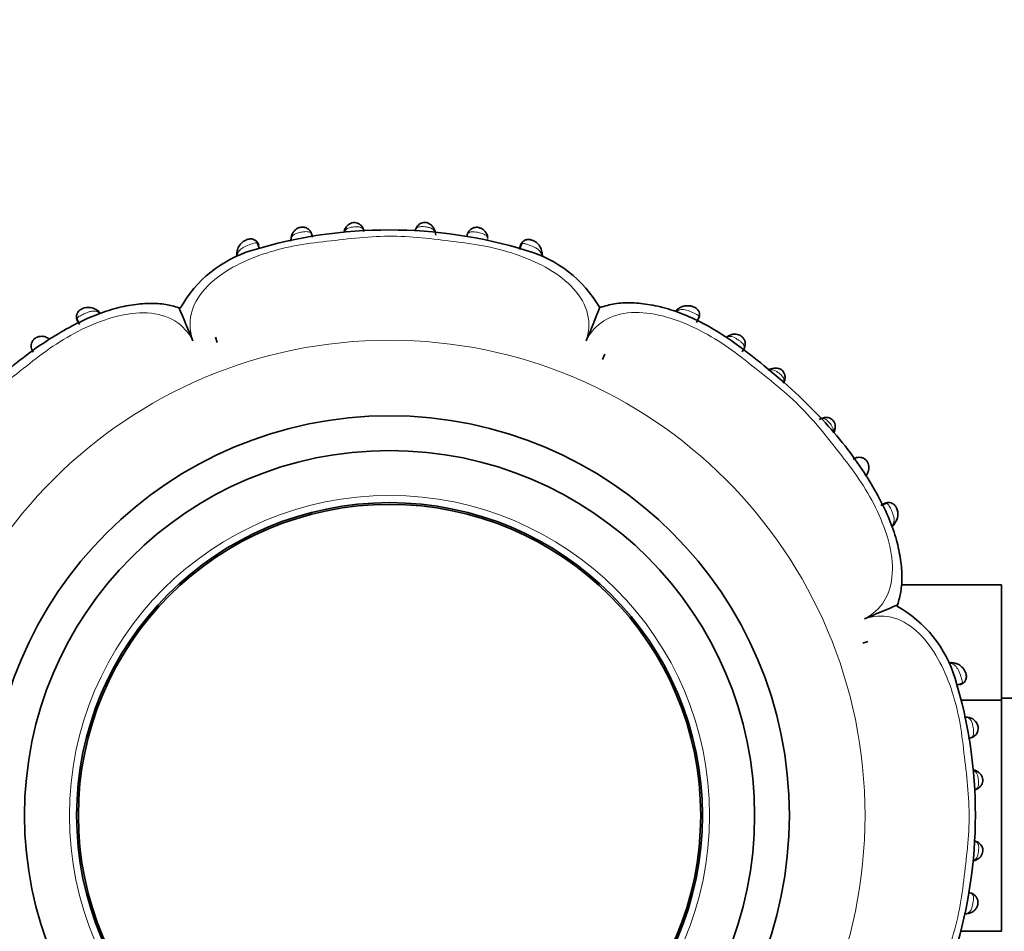
# Model space of a CAD drawing. Units: millimetres. Extents: x 0 to 1651, y 0 to 2175.
# Drawn here: x 800 to 857, y 594 to 647 of the extents above; entities that cross this region are included whole.
import ezdxf
from ezdxf import colors
from ezdxf.entities.mleader import LeaderData, LeaderLine
from ezdxf.math import Vec2, Vec3

# ---------------------------------------------------------------- set-up
doc = ezdxf.new("R2010")
doc.units = ezdxf.units.MM
doc.layers.add('DV5_Défaut', color=7, linetype='Continuous')
doc.layers.add('Défaut', color=7, linetype='Continuous')

# ---------------------------------------------------------------- blocks, each defined once
blk = doc.blocks.new('_DOT')
at = {"color": 0}
blk.add_line((0, 0), (-1, 0), dxfattribs=at)
at = {"color": 0, "const_width": 0.333}
blk.add_lwpolyline([(-0.1665, 0, 1), (0.1665, 0, 1)], format="xyb", close=True, dxfattribs=at)
blk = doc.blocks.new('SE4')
at = {"layer": 'DV5_Défaut', "color": 7, "linetype": 'Continuous', "lineweight": 35}
for p, q in [((815.973, 633.962), (815.964, 633.901)), ((814.152, 633.318), (814.021, 633.665)), ((829.099, 633.361), (829.152, 633.492)), ((829.235, 633.633), (829.103, 633.288)), ((812.842, 633.104), (812.836, 633.041)), ((830.412, 633.024), (830.402, 633.143)), ((803.647, 629.309), (803.798, 628.976)), ((804.894, 629.725), (804.818, 629.776)), ((839.288, 629.084), (839.434, 629.419)), ((811.611, 628.236), (811.721, 627.933)), ((811.611, 628.236), (811.721, 627.933)), ((841.092, 628.291), (841, 628.231)), ((834.003, 627.258), (833.867, 626.966)), ((834.003, 627.258), (833.867, 626.966)), ((849.034, 620.273), (849.081, 620.343)), ((850.22, 618.697), (849.887, 618.546)), ((850.639, 617.463), (850.689, 617.532)), ((851.06, 613.997), (856.827, 613.997)), ((856.827, 607.357), (856.827, 613.997)), ((849.146, 610.733), (848.843, 610.623)), ((849.146, 610.733), (848.843, 610.623)), ((854.014, 609.503), (853.95, 609.509)), ((854.227, 608.193), (854.575, 608.324)), ((854.543, 607.357), (856.827, 607.357)), ((874.827, 607.468), (856.827, 607.468)), ((856.827, 594.046), (856.827, 607.357)), ((854.873, 606.372), (854.813, 606.381)), ((855.251, 598.099), (855.369, 598.15)), ((854.528, 594.046), (856.827, 594.046))]:
    blk.add_line(p, q, dxfattribs=at)
at = {"layer": 'DV5_Défaut', "color": 7, "linetype": 'Continuous', "lineweight": 18}
for radius in [27.349, 18.412]:
    blk.add_circle((821.627, 600.718), radius, dxfattribs=at)
at = {"layer": 'DV5_Défaut', "color": 7, "linetype": 'Continuous', "lineweight": 35}
for radius in [23, 21, 18, 17.9]:
    blk.add_circle((821.627, 600.718), radius, dxfattribs=at)
for centre, radius, start, end in [((821.602, 607.353), 27.062, 73.0551, 106.8539), ((819.373, 634.249), 0.367, 146.3124, 166.1463), ((819.608, 634.223), 0.565, 11.0741, 23.0991), ((823.795, 634.177), 0.723, 162.0718, 166.4607), ((823.309, 633.967), 1.003, 21.2562, 29.0003), ((823.488, 634.071), 0.801, 3.5224, 24.7628), ((816.722, 633.808), 0.765, 170.6264, 183.3815), ((829.57, 633.044), 0.823, 3.4394, 68.9302), ((815.781, 626.467), 7.081, 106.6204, 150.9473), ((827.52, 626.35), 7.165, 30.1381, 74.0514), ((813.575, 632.979), 0.741, 172.1753, 185.3557), ((829.67, 632.931), 0.752, 354.9406, 8.8169), ((804.297, 629.128), 0.83, 50.8086, 113.9111), ((719.492, 590.955), 98.097, 22.20822, 23.42566), ((742.503, 666.035), 98.097, 337.20822, 338.42655), ((838.634, 629.202), 0.78, 120.826, 138.1574), ((838.658, 629.251), 0.756, 122.1756, 129.3036), ((804.358, 629.027), 0.885, 40.8383, 56.0727), ((801.42, 627.289), 1.063, 52.0575, 56.1254), ((841.458, 627.602), 0.782, 120.7575, 123.531), ((843.858, 625.545), 0.922, 102.7346, 120.0836), ((843.784, 625.65), 0.796, 105.04, 115.3626), ((843.76, 625.9), 0.601, 329.405, 343.9686), ((846.735, 622.892), 0.727, 108.1863, 122.9151), ((846.755, 622.992), 0.493, 330.3286, 347.3038), ((846.463, 623.026), 0.778, 338.3728, 344.2437), ((850.07, 618.053), 0.799, 319.3923, 26.8508), ((849.92, 618.002), 0.908, 311.0056, 325.9927), ((811.864, 702.853), 98.097, 292.20822, 293.42566), ((847.377, 606.564), 7.081, 16.6204, 60.9473), ((853.889, 608.77), 0.741, 82.1753, 95.3557), ((828.261, 600.743), 27.064, 343.062, 16.8534), ((854.718, 605.626), 0.761, 80.6222, 93.3992), ((854.811, 605.691), 0.682, 10.7413, 85.9595), ((854.931, 605.728), 0.556, 272.0166, 9.3577), ((855.173, 603.014), 0.331, 52.7103, 75.7486), ((854.695, 595.831), 0.787, 270.2632, 280.5631)]:
    blk.add_arc(centre, radius, start, end, dxfattribs=at)
for centre, major_axis, ratio, start_param, end_param in [((819.422, 634.286), (0.364, -0.167), 0.684745, 3.135064, 3.583349), ((819.749, 634.319), (-0.37, -0.152), 0.731782, 2.919658, 3.15821), ((823.504, 634.322), (0.371, -0.149), 0.732276, 3.125284, 3.359182), ((823.834, 634.29), (-0.365, -0.164), 0.686884, 2.706139, 3.154378), ((816.366, 633.902), (0.396, -0.053), 0.724661, 3.117958, 3.40903), ((830.013, 633.04), (-0.397, -0.049), 0.70796, 2.622445, 3.167472), ((804.596, 629.456), (-0.235, -0.324), 0.700176, 2.606841, 3.151515), ((841.298, 627.956), (0.216, -0.337), 0.713374, 3.118359, 3.479573), ((843.966, 625.882), (-0.386, 0.104), 0.716732, 3.151986, 3.212584), ((846.664, 623.216), (0.116, -0.383), 0.719633, 3.051642, 3.129944), ((854.812, 605.979), (-0.055, -0.396), 0.724023, 3.120599, 3.413371), ((855.196, 602.922), (-0.169, -0.363), 0.6833, 3.102799, 3.588332), ((855.228, 602.596), (-0.151, 0.371), 0.732125, 2.922643, 3.149187), ((855.232, 598.841), (-0.149, -0.371), 0.732276, 3.079003, 3.359182)]:
    blk.add_ellipse(centre, major_axis=major_axis, ratio=ratio, start_param=start_param, end_param=end_param, dxfattribs=at)
at = {"layer": 'DV5_Défaut', "color": 7, "linetype": 'Continuous', "lineweight": 18}
for centre, major_axis, ratio, start_param, end_param in [((813.239, 633.065), (0.398, -0.036), 0.718088, 3.133802, 3.633141), ((838.481, 629.56), (0.226, -0.33), 0.691705, 3.140611, 3.717608), ((843.75, 626.058), (0.097, -0.388), 0.654489, 3.142251, 3.673761), ((843.966, 625.882), (-0.386, 0.104), 0.716732, 2.818014, 3.151986), ((846.664, 623.216), (0.116, -0.383), 0.719633, 3.129944, 3.449733), ((846.851, 622.989), (-0.386, 0.107), 0.664203, 2.632755, 3.154455), ((850.366, 617.749), (-0.324, 0.235), 0.699925, 2.606114, 3.170272), ((853.974, 609.106), (-0.036, -0.398), 0.718088, 3.134024, 3.633141), ((855.2, 598.511), (-0.164, 0.365), 0.686884, 2.706139, 3.15439)]:
    blk.add_ellipse(centre, major_axis=major_axis, ratio=ratio, start_param=start_param, end_param=end_param, dxfattribs=at)
at = {"layer": 'DV5_Défaut', "color": 7, "linetype": 'Continuous', "lineweight": 35}
for points, knots in [([(816.538, 634.565), (816.501, 634.561), (816.428, 634.553), (816.304, 634.493), (816.168, 634.393), (816.046, 634.232), (815.98, 634.053), (815.972, 633.956), (815.97, 633.918)], [0, 0, 0, 0, 0.101061, 0.229202, 0.399658, 0.623661, 0.875111, 1, 1, 1, 1]), ([(817.189, 634.001), (817.186, 634.034), (817.177, 634.122), (817.114, 634.301), (816.979, 634.459), (816.812, 634.553), (816.652, 634.588), (816.569, 634.571), (816.538, 634.565)], [0, 0, 0, 0, 0.115234, 0.361213, 0.552234, 0.743885, 0.918861, 1, 1, 1, 1]), ([(820.112, 634.473), (820.095, 634.515), (820.057, 634.603), (819.942, 634.729), (819.792, 634.813), (819.632, 634.85), (819.488, 634.834), (819.356, 634.781), (819.239, 634.704), (819.128, 634.588), (819.086, 634.5), (819.064, 634.452)], [0, 0, 0, 0, 0.096746, 0.243437, 0.358437, 0.463543, 0.586239, 0.655477, 0.761086, 0.88751, 1, 1, 1, 1]), ([(824.189, 634.452), (824.166, 634.507), (824.123, 634.605), (823.994, 634.73), (823.845, 634.816), (823.678, 634.858), (823.514, 634.837), (823.371, 634.773), (823.257, 634.68), (823.176, 634.572), (823.149, 634.504), (823.138, 634.474)], [0, 0, 0, 0, 0.124264, 0.264122, 0.374936, 0.487464, 0.615611, 0.711069, 0.815527, 0.931675, 1, 1, 1, 1]), ([(827.278, 633.958), (827.263, 634.042), (827.233, 634.181), (827.097, 634.371), (826.938, 634.491), (826.763, 634.562), (826.585, 634.573), (826.412, 634.528), (826.269, 634.436), (826.16, 634.305), (826.092, 634.153), (826.079, 634.063), (826.072, 634.014)], [0, 0, 0, 0, 0.138414, 0.268511, 0.370302, 0.456119, 0.554408, 0.635947, 0.731003, 0.817703, 0.914744, 1, 1, 1, 1]), ([(814.102, 633.521), (814.091, 633.566), (814.068, 633.659), (813.958, 633.789), (813.802, 633.882), (813.631, 633.908), (813.469, 633.88), (813.319, 633.821), (813.164, 633.719), (813.004, 633.567), (812.878, 633.345), (812.857, 633.187), (812.847, 633.102)], [0, 0, 0, 0, 0.067379, 0.163635, 0.254473, 0.351201, 0.418372, 0.505731, 0.589406, 0.6989, 0.861588, 1, 1, 1, 1]), ([(829.866, 633.812), (829.804, 633.835), (829.692, 633.872), (829.501, 633.863), (829.341, 633.787), (829.22, 633.669), (829.156, 633.54), (829.138, 633.452), (829.134, 633.421), (829.134, 633.421), (829.134, 633.421)], [0, 0, 0, 0, 0.177841, 0.378003, 0.549562, 0.716897, 0.895581, 0.999904, 0.999978, 1, 1, 1, 1]), ([(814.103, 633.531), (814.096, 633.585), (814.076, 633.625), (814.036, 633.653), (814.03, 633.656), (814.023, 633.659)], [0, 0, 0, 0, 0.864609, 0.864609, 1, 1, 1, 1]), ([(809.508, 629.938), (809.236, 630.017), (808.725, 630.16), (807.78, 630.209), (806.737, 630.111), (805.596, 629.845), (804.403, 629.413), (803.154, 628.791), (801.786, 627.977), (800.316, 626.916), (798.786, 625.596), (797.242, 624.04), (795.812, 622.37), (794.58, 620.807), (793.653, 619.417), (792.985, 618.15), (792.504, 616.918), (792.217, 615.752), (792.098, 614.67), (792.15, 613.669), (792.304, 613.118), (792.394, 612.814)], [0, 0, 0, 0, 0.030196, 0.06651, 0.106062, 0.149559, 0.196974, 0.246257, 0.302791, 0.371566, 0.444598, 0.523946, 0.611527, 0.685495, 0.741831, 0.794366, 0.84247, 0.887666, 0.927864, 0.966041, 1, 1, 1, 1]), ([(803.961, 629.886), (803.955, 629.884), (803.895, 629.866), (803.778, 629.786), (803.663, 629.646), (803.614, 629.482), (803.616, 629.322), (803.655, 629.211), (803.687, 629.155), (803.691, 629.147)], [0, 0, 0, 0, 0.018525, 0.215121, 0.431402, 0.602489, 0.775301, 0.966756, 1, 1, 1, 1]), ([(850.848, 612.837), (850.927, 613.109), (851.07, 613.619), (851.118, 614.564), (851.021, 615.608), (850.755, 616.748), (850.322, 617.941), (849.701, 619.191), (848.887, 620.559), (847.825, 622.028), (846.506, 623.559), (844.95, 625.102), (843.279, 626.533), (841.717, 627.765), (840.327, 628.692), (839.06, 629.36), (837.827, 629.84), (836.662, 630.127), (835.58, 630.246), (834.579, 630.195), (834.028, 630.04), (833.724, 629.951)], [0, 0, 0, 0, 0.030196, 0.06651, 0.106062, 0.149559, 0.196974, 0.246257, 0.302791, 0.371566, 0.444598, 0.523946, 0.611527, 0.685495, 0.741831, 0.794366, 0.84247, 0.887666, 0.927864, 0.966041, 1, 1, 1, 1]), ([(839.41, 629.308), (839.422, 629.329), (839.46, 629.395), (839.471, 629.538), (839.436, 629.703), (839.35, 629.839), (839.233, 629.934), (839.096, 630.004), (838.929, 630.047), (838.719, 630.063), (838.474, 630.02), (838.336, 629.937), (838.258, 629.887)], [0, 0, 0, 0, 0.03825, 0.141947, 0.230695, 0.325413, 0.398135, 0.480098, 0.575549, 0.675138, 0.841509, 1, 1, 1, 1]), ([(802.003, 628.168), (801.966, 628.194), (801.871, 628.257), (801.669, 628.302), (801.463, 628.282), (801.294, 628.22), (801.16, 628.118), (801.062, 627.977), (801.013, 627.819), (801.013, 627.653), (801.054, 627.502), (801.1, 627.426), (801.125, 627.387)], [0, 0, 0, 0, 0.0801, 0.241226, 0.350902, 0.441148, 0.540124, 0.62572, 0.726474, 0.81766, 0.918165, 1, 1, 1, 1]), ([(841.899, 627.391), (841.952, 627.459), (842.035, 627.574), (842.102, 627.814), (842.073, 628.026), (841.984, 628.196), (841.853, 628.316), (841.708, 628.384), (841.552, 628.419), (841.366, 628.415), (841.189, 628.36), (841.107, 628.304), (841.074, 628.281)], [0, 0, 0, 0, 0.150124, 0.285532, 0.381386, 0.476843, 0.569195, 0.640007, 0.713117, 0.812471, 0.933597, 1, 1, 1, 1]), ([(844.352, 625.781), (844.354, 625.786), (844.379, 625.853), (844.383, 626.006), (844.327, 626.189), (844.224, 626.331), (844.1, 626.411), (843.963, 626.457), (843.821, 626.473), (843.706, 626.463), (843.654, 626.446), (843.653, 626.446)], [0, 0, 0, 0, 0.014046, 0.21096, 0.360838, 0.489992, 0.63598, 0.714956, 0.845021, 0.998159, 1, 1, 1, 1]), ([(847.227, 622.888), (847.242, 622.928), (847.272, 623.017), (847.261, 623.182), (847.209, 623.35), (847.115, 623.482), (846.991, 623.57), (846.857, 623.619), (846.715, 623.631), (846.607, 623.619), (846.558, 623.6), (846.551, 623.598)], [0, 0, 0, 0, 0.100411, 0.255998, 0.385151, 0.518857, 0.628746, 0.742045, 0.85278, 0.980932, 1, 1, 1, 1]), ([(849.078, 620.342), (849.103, 620.378), (849.167, 620.474), (849.212, 620.676), (849.192, 620.882), (849.13, 621.051), (849.027, 621.185), (848.887, 621.282), (848.729, 621.332), (848.562, 621.331), (848.412, 621.291), (848.336, 621.245), (848.297, 621.22)], [0, 0, 0, 0, 0.080111, 0.241235, 0.35091, 0.441154, 0.540129, 0.625725, 0.726478, 0.817662, 0.918166, 1, 1, 1, 1]), ([(850.782, 618.414), (850.756, 618.465), (850.702, 618.563), (850.562, 618.678), (850.4, 618.729), (850.239, 618.73), (850.104, 618.685), (850.026, 618.635), (849.998, 618.613), (849.996, 618.612), (849.996, 618.612), (849.996, 618.612), (849.996, 618.612)], [0, 0, 0, 0, 0.1618783, 0.3676749, 0.5323777, 0.6956818, 0.8781733, 0.9939308, 0.9988554, 0.9999045, 0.9999783, 1, 1, 1, 1]), ([(854.431, 608.243), (854.476, 608.253), (854.569, 608.277), (854.699, 608.387), (854.792, 608.543), (854.817, 608.714), (854.79, 608.876), (854.73, 609.026), (854.629, 609.181), (854.476, 609.34), (854.255, 609.467), (854.097, 609.488), (854.011, 609.497)], [0, 0, 0, 0, 0.06738, 0.163638, 0.254477, 0.351207, 0.418378, 0.505738, 0.589414, 0.69891, 0.861601, 1, 1, 1, 1]), ([(855.38, 602.227), (855.385, 602.229), (855.444, 602.247), (855.562, 602.325), (855.675, 602.457), (855.742, 602.608), (855.76, 602.773), (855.723, 602.92), (855.652, 603.055), (855.551, 603.171), (855.44, 603.252), (855.38, 603.276), (855.366, 603.281)], [0, 0, 0, 0, 0.012533, 0.164786, 0.287374, 0.396044, 0.511227, 0.631108, 0.70739, 0.833787, 0.967486, 1, 1, 1, 1]), ([(855.362, 598.156), (855.416, 598.179), (855.515, 598.222), (855.64, 598.351), (855.726, 598.5), (855.768, 598.667), (855.747, 598.831), (855.682, 598.974), (855.59, 599.087), (855.482, 599.169), (855.414, 599.196), (855.384, 599.207)], [0, 0, 0, 0, 0.124263, 0.264121, 0.374934, 0.487462, 0.615609, 0.711066, 0.815524, 0.931672, 1, 1, 1, 1]), ([(854.868, 595.067), (854.952, 595.082), (855.091, 595.112), (855.281, 595.247), (855.401, 595.407), (855.472, 595.582), (855.482, 595.76), (855.438, 595.933), (855.346, 596.076), (855.215, 596.185), (855.061, 596.253), (854.971, 596.267), (854.921, 596.273)], [0, 0, 0, 0, 0.138145, 0.267986, 0.369576, 0.455224, 0.553319, 0.634698, 0.729567, 0.816096, 0.912947, 1, 1, 1, 1])]:
    blk.add_open_spline(points, degree=3, knots=knots, dxfattribs=at)
at = {"layer": 'DV5_Défaut', "color": 7, "linetype": 'Continuous', "lineweight": 18}
for points, knots in [([(820.134, 634.407), (820.123, 634.432), (820.11, 634.455), (820.094, 634.476), (820.068, 634.511), (820.033, 634.54), (819.99, 634.561), (819.956, 634.577), (819.916, 634.588), (819.871, 634.594), (819.83, 634.599), (819.785, 634.601), (819.737, 634.601), (819.693, 634.6), (819.645, 634.597), (819.598, 634.593), (819.54, 634.587), (819.482, 634.579), (819.427, 634.569), (819.39, 634.561), (819.354, 634.552), (819.321, 634.542), (819.274, 634.527), (819.233, 634.509), (819.197, 634.488), (819.158, 634.465), (819.125, 634.438), (819.098, 634.407), (819.077, 634.384), (819.06, 634.358), (819.045, 634.331)], [0, 0, 0, 0, 0.080306, 0.080306, 0.080306, 0.216328, 0.216328, 0.216328, 0.322971, 0.322971, 0.322971, 0.418132, 0.418132, 0.418132, 0.50737, 0.50737, 0.50737, 0.617446, 0.617446, 0.617446, 0.693249, 0.693249, 0.693249, 0.798809, 0.798809, 0.798809, 0.913015, 0.913015, 0.913015, 1, 1, 1, 1]), ([(824.212, 634.333), (824.205, 634.347), (824.197, 634.361), (824.188, 634.374), (824.158, 634.417), (824.119, 634.456), (824.07, 634.487), (824.052, 634.498), (824.033, 634.508), (824.013, 634.518), (823.984, 634.531), (823.952, 634.543), (823.918, 634.553), (823.863, 634.568), (823.802, 634.58), (823.738, 634.589), (823.711, 634.592), (823.684, 634.596), (823.657, 634.598), (823.609, 634.603), (823.561, 634.606), (823.517, 634.606), (823.469, 634.607), (823.424, 634.605), (823.383, 634.599), (823.338, 634.593), (823.297, 634.582), (823.263, 634.566), (823.22, 634.545), (823.185, 634.516), (823.159, 634.481), (823.142, 634.459), (823.129, 634.435), (823.118, 634.409)], [0, 0, 0, 0, 0.044424, 0.044424, 0.044424, 0.192932, 0.192932, 0.192932, 0.245648, 0.245648, 0.245648, 0.320837, 0.320837, 0.320837, 0.441873, 0.441873, 0.441873, 0.492603, 0.492603, 0.492603, 0.581456, 0.581456, 0.581456, 0.675925, 0.675925, 0.675925, 0.781985, 0.781985, 0.781985, 0.917115, 0.917115, 0.917115, 1, 1, 1, 1]), ([(832.941, 628.033), (833.107, 628.528), (833.143, 629.057), (832.898, 630.084), (832.613, 630.587), (831.421, 631.905), (830.27, 632.512), (828.49, 633.151), (827.872, 633.321), (826.626, 633.585), (825.996, 633.671), (824.101, 633.899), (822.834, 634.06), (820.306, 634.048), (819.048, 633.878), (817.156, 633.661), (816.524, 633.577), (815.288, 633.315), (814.685, 633.148), (813.517, 632.724), (812.948, 632.467), (811.879, 631.828), (811.389, 631.45), (810.615, 630.578), (810.335, 630.076), (810.102, 629.052), (810.145, 628.526), (810.312, 628.033)], [0, 0, 0, 0, 0.0625, 0.0625, 0.125, 0.125, 0.25, 0.25, 0.3125, 0.3125, 0.375, 0.375, 0.5, 0.5, 0.625, 0.625, 0.6875, 0.6875, 0.75, 0.75, 0.8125, 0.8125, 0.875, 0.875, 0.9375, 0.9375, 1, 1, 1, 1]), ([(817.191, 633.997), (817.19, 634.01), (817.188, 634.024), (817.187, 634.037), (817.177, 634.107), (817.156, 634.169), (817.119, 634.216), (817.094, 634.249), (817.061, 634.274), (817.018, 634.291), (816.982, 634.305), (816.939, 634.312), (816.89, 634.315), (816.847, 634.317), (816.798, 634.315), (816.746, 634.311), (816.692, 634.306), (816.633, 634.298), (816.574, 634.289), (816.54, 634.283), (816.506, 634.277), (816.472, 634.271), (816.42, 634.26), (816.368, 634.248), (816.322, 634.234), (816.283, 634.222), (816.246, 634.209), (816.213, 634.194), (816.143, 634.161), (816.089, 634.119), (816.051, 634.07), (816.048, 634.066), (816.046, 634.063), (816.043, 634.059), (816.021, 634.028), (816.004, 633.993), (815.992, 633.956), (815.984, 633.931), (815.978, 633.905), (815.973, 633.877)], [0, 0, 0, 0, 0.027684, 0.027684, 0.027684, 0.176376, 0.176376, 0.176376, 0.278443, 0.278443, 0.278443, 0.36367, 0.36367, 0.36367, 0.439592, 0.439592, 0.439592, 0.520804, 0.520804, 0.520804, 0.568177, 0.568177, 0.568177, 0.643618, 0.643618, 0.643618, 0.708071, 0.708071, 0.708071, 0.84709, 0.84709, 0.84709, 0.856548, 0.856548, 0.856548, 0.942384, 0.942384, 0.942384, 1, 1, 1, 1]), ([(827.281, 633.87), (827.279, 633.884), (827.275, 633.899), (827.272, 633.912), (827.261, 633.953), (827.246, 633.99), (827.224, 634.024), (827.197, 634.068), (827.16, 634.107), (827.113, 634.139), (827.095, 634.151), (827.077, 634.162), (827.057, 634.172), (827.025, 634.188), (826.989, 634.203), (826.95, 634.216), (826.904, 634.231), (826.851, 634.245), (826.797, 634.256), (826.759, 634.265), (826.719, 634.272), (826.679, 634.279), (826.62, 634.289), (826.56, 634.297), (826.505, 634.302), (826.454, 634.307), (826.405, 634.309), (826.362, 634.307), (826.315, 634.304), (826.272, 634.297), (826.237, 634.283), (826.195, 634.266), (826.163, 634.24), (826.138, 634.208), (826.1, 634.157), (826.079, 634.09), (826.07, 634.014), (826.07, 634.014), (826.07, 634.014), (826.07, 634.014)], [0, 0, 0, 0, 0.031525, 0.031525, 0.031525, 0.122725, 0.122725, 0.122725, 0.23868, 0.23868, 0.23868, 0.28013, 0.28013, 0.28013, 0.346551, 0.346551, 0.346551, 0.42711, 0.42711, 0.42711, 0.483724, 0.483724, 0.483724, 0.568387, 0.568387, 0.568387, 0.646415, 0.646415, 0.646415, 0.733133, 0.733133, 0.733133, 0.837564, 0.837564, 0.837564, 0.999972, 0.999972, 0.999972, 1, 1, 1, 1]), ([(813.888, 633.663), (813.798, 633.644), (813.675, 633.599), (813.424, 633.504), (813.298, 633.454), (813.148, 633.368), (813.102, 633.338), (813.025, 633.274), (812.994, 633.24), (812.915, 633.13), (812.886, 633.05), (812.875, 632.961)], [0, 0, 0, 0, 0.25, 0.25, 0.5, 0.5, 0.625, 0.625, 0.75, 0.75, 1, 1, 1, 1]), ([(829.365, 633.634), (829.296, 633.648), (829.248, 633.641), (829.179, 633.59), (829.159, 633.549), (829.152, 633.492)], [0, 0, 0, 0, 0.5, 0.5, 1, 1, 1, 1]), ([(830.375, 632.943), (830.373, 632.953), (830.372, 632.962), (830.37, 632.971), (830.351, 633.058), (830.314, 633.139), (830.253, 633.21), (830.208, 633.262), (830.148, 633.31), (830.077, 633.353), (830.024, 633.386), (829.963, 633.417), (829.899, 633.446), (829.851, 633.467), (829.8, 633.487), (829.749, 633.507), (829.701, 633.526), (829.652, 633.544), (829.605, 633.561), (829.558, 633.578), (829.513, 633.594), (829.471, 633.606), (829.433, 633.618), (829.397, 633.628), (829.365, 633.634), (829.365, 633.634), (829.365, 633.634), (829.365, 633.634)], [0, 0, 0, 0, 0.026128, 0.026128, 0.026128, 0.282766, 0.282766, 0.282766, 0.470178, 0.470178, 0.470178, 0.610556, 0.610556, 0.610556, 0.714146, 0.714146, 0.714146, 0.812287, 0.812287, 0.812287, 0.909493, 0.909493, 0.909493, 0.999962, 0.999962, 0.999962, 1, 1, 1, 1]), ([(812.875, 632.961), (812.873, 632.943), (812.871, 632.925), (812.87, 632.907), (812.87, 632.907), (812.87, 632.907), (812.87, 632.907)], [0, 0, 0, 0, 0.999267, 0.999267, 0.999267, 1, 1, 1, 1]), ([(830.383, 632.881), (830.383, 632.881), (830.383, 632.881), (830.383, 632.881), (830.381, 632.902), (830.378, 632.923), (830.375, 632.943)], [0, 0, 0, 0, 0.000641, 0.000641, 0.000641, 1, 1, 1, 1]), ([(839.352, 629.513), (839.283, 629.562), (839.175, 629.615), (838.944, 629.718), (838.823, 629.769), (838.603, 629.83), (838.502, 629.844), (838.321, 629.826), (838.241, 629.798), (838.167, 629.752)], [0, 0, 0, 0, 0.25, 0.25, 0.5, 0.5, 0.75, 0.75, 1, 1, 1, 1]), ([(810.312, 628.033), (810.08, 628.499), (809.733, 628.897), (808.835, 629.451), (808.28, 629.605), (806.521, 629.697), (805.271, 629.317), (803.556, 628.51), (802.999, 628.194), (801.934, 627.502), (801.428, 627.119), (799.931, 625.942), (798.923, 625.164), (797.14, 623.369), (796.366, 622.355), (795.181, 620.862), (794.792, 620.356), (794.102, 619.297), (793.792, 618.751), (792.994, 617.047), (792.622, 615.794), (792.726, 614.046), (792.879, 613.497), (793.448, 612.596), (793.846, 612.261), (794.311, 612.032)], [0, 0, 0, 0, 0.0625, 0.0625, 0.125, 0.125, 0.25, 0.25, 0.3125, 0.3125, 0.375, 0.375, 0.5, 0.5, 0.625, 0.625, 0.6875, 0.6875, 0.75, 0.75, 0.875, 0.875, 0.9375, 0.9375, 1, 1, 1, 1]), ([(804.914, 629.651), (804.854, 629.69), (804.79, 629.718), (804.721, 629.732), (804.652, 629.746), (804.577, 629.747), (804.495, 629.733), (804.431, 629.723), (804.363, 629.704), (804.292, 629.679), (804.237, 629.659), (804.18, 629.636), (804.122, 629.611), (804.074, 629.59), (804.025, 629.567), (803.978, 629.545), (803.931, 629.522), (803.885, 629.5), (803.845, 629.478), (803.8, 629.454), (803.76, 629.43), (803.729, 629.407), (803.698, 629.383), (803.675, 629.359), (803.662, 629.334), (803.652, 629.316), (803.647, 629.297), (803.646, 629.278), (803.644, 629.236), (803.662, 629.191), (803.697, 629.147), (803.697, 629.147), (803.697, 629.147), (803.697, 629.147)], [0, 0, 0, 0, 0.145936, 0.145936, 0.145936, 0.290025, 0.290025, 0.290025, 0.402278, 0.402278, 0.402278, 0.489391, 0.489391, 0.489391, 0.563275, 0.563275, 0.563275, 0.637655, 0.637655, 0.637655, 0.71912, 0.71912, 0.71912, 0.802617, 0.802617, 0.802617, 0.863102, 0.863102, 0.863102, 0.999972, 0.999972, 0.999972, 1, 1, 1, 1]), ([(804.97, 629.61), (804.97, 629.61), (804.97, 629.61), (804.97, 629.61), (804.952, 629.624), (804.933, 629.638), (804.914, 629.651)], [0, 0, 0, 0, 0.000576, 0.000576, 0.000576, 1, 1, 1, 1]), ([(848.943, 612.033), (849.409, 612.264), (849.807, 612.612), (850.361, 613.51), (850.515, 614.065), (850.607, 615.824), (850.226, 617.074), (849.42, 618.789), (849.103, 619.346), (848.412, 620.411), (848.028, 620.916), (846.852, 622.414), (846.074, 623.421), (844.279, 625.205), (843.265, 625.979), (841.772, 627.164), (841.266, 627.552), (840.207, 628.243), (839.66, 628.553), (837.957, 629.351), (836.704, 629.723), (834.956, 629.619), (834.407, 629.465), (833.506, 628.897), (833.17, 628.499), (832.941, 628.033)], [0, 0, 0, 0, 0.0625, 0.0625, 0.125, 0.125, 0.25, 0.25, 0.3125, 0.3125, 0.375, 0.375, 0.5, 0.5, 0.625, 0.625, 0.6875, 0.6875, 0.75, 0.75, 0.875, 0.875, 0.9375, 0.9375, 1, 1, 1, 1]), ([(838.167, 629.752), (838.145, 629.738), (838.123, 629.724), (838.102, 629.708), (838.102, 629.708), (838.102, 629.708), (838.102, 629.709)], [0, 0, 0, 0, 0.999477, 0.999477, 0.999477, 1, 1, 1, 1]), ([(839.386, 629.256), (839.422, 629.302), (839.439, 629.346), (839.432, 629.433), (839.407, 629.474), (839.352, 629.513)], [0, 0, 0, 0, 0.5, 0.5, 1, 1, 1, 1]), ([(841.952, 627.465), (841.952, 627.465), (841.952, 627.465), (841.952, 627.465), (841.993, 627.522), (842.02, 627.581), (842.027, 627.64), (842.032, 627.682), (842.027, 627.724), (842.01, 627.766), (841.995, 627.801), (841.971, 627.837), (841.94, 627.873), (841.911, 627.905), (841.876, 627.938), (841.837, 627.971), (841.795, 628.006), (841.749, 628.042), (841.702, 628.075), (841.672, 628.097), (841.642, 628.117), (841.612, 628.137), (841.567, 628.166), (841.521, 628.193), (841.478, 628.215), (841.442, 628.233), (841.406, 628.248), (841.372, 628.259), (841.299, 628.283), (841.23, 628.289), (841.168, 628.279), (841.161, 628.278), (841.154, 628.277), (841.147, 628.275), (841.108, 628.267), (841.07, 628.252), (841.034, 628.233), (841.027, 628.229), (841.021, 628.226), (841.015, 628.222)], [0, 0, 0, 0, 0.00003, 0.00003, 0.00003, 0.155603, 0.155603, 0.155603, 0.264117, 0.264117, 0.264117, 0.353405, 0.353405, 0.353405, 0.434667, 0.434667, 0.434667, 0.520871, 0.520871, 0.520871, 0.574802, 0.574802, 0.574802, 0.656853, 0.656853, 0.656853, 0.725889, 0.725889, 0.725889, 0.874053, 0.874053, 0.874053, 0.890155, 0.890155, 0.890155, 0.984071, 0.984071, 0.984071, 1, 1, 1, 1]), ([(844.309, 625.695), (844.312, 625.708), (844.314, 625.721), (844.315, 625.734), (844.319, 625.777), (844.314, 625.821), (844.298, 625.865), (844.285, 625.899), (844.264, 625.935), (844.237, 625.97), (844.212, 626.003), (844.182, 626.036), (844.149, 626.068), (844.12, 626.096), (844.088, 626.124), (844.055, 626.151), (844.027, 626.174), (843.998, 626.196), (843.969, 626.217), (843.921, 626.252), (843.873, 626.283), (843.826, 626.306), (843.795, 626.321), (843.765, 626.334), (843.736, 626.343), (843.678, 626.362), (843.622, 626.368), (843.569, 626.364), (843.559, 626.363), (843.548, 626.362), (843.538, 626.36)], [0, 0, 0, 0, 0.044699, 0.044699, 0.044699, 0.192902, 0.192902, 0.192902, 0.31017, 0.31017, 0.31017, 0.416415, 0.416415, 0.416415, 0.507464, 0.507464, 0.507464, 0.58566, 0.58566, 0.58566, 0.716012, 0.716012, 0.716012, 0.800482, 0.800482, 0.800482, 0.967148, 0.967148, 0.967148, 1, 1, 1, 1]), ([(847.154, 622.771), (847.155, 622.776), (847.155, 622.781), (847.156, 622.786), (847.165, 622.841), (847.162, 622.9), (847.145, 622.961), (847.137, 622.99), (847.126, 623.021), (847.111, 623.051), (847.09, 623.096), (847.062, 623.143), (847.03, 623.19), (847.003, 623.228), (846.974, 623.266), (846.943, 623.303), (846.915, 623.336), (846.886, 623.369), (846.857, 623.398), (846.824, 623.432), (846.791, 623.462), (846.758, 623.486), (846.722, 623.514), (846.686, 623.534), (846.65, 623.547), (846.605, 623.564), (846.56, 623.568), (846.517, 623.564), (846.501, 623.562), (846.485, 623.559), (846.469, 623.555)], [0, 0, 0, 0, 0.01485, 0.01485, 0.01485, 0.187103, 0.187103, 0.187103, 0.270331, 0.270331, 0.270331, 0.392943, 0.392943, 0.392943, 0.492887, 0.492887, 0.492887, 0.58293, 0.58293, 0.58293, 0.686041, 0.686041, 0.686041, 0.800949, 0.800949, 0.800949, 0.947236, 0.947236, 0.947236, 1, 1, 1, 1]), ([(850.316, 618.615), (850.277, 618.67), (850.236, 618.695), (850.148, 618.702), (850.103, 618.684), (850.057, 618.648)], [0, 0, 0, 0, 0.5, 0.5, 1, 1, 1, 1]), ([(850.561, 617.431), (850.564, 617.436), (850.567, 617.441), (850.569, 617.445), (850.616, 617.521), (850.646, 617.605), (850.652, 617.699), (850.656, 617.767), (850.647, 617.842), (850.628, 617.921), (850.613, 617.982), (850.592, 618.045), (850.567, 618.11), (850.548, 618.159), (850.527, 618.209), (850.505, 618.258), (850.483, 618.306), (850.461, 618.354), (850.439, 618.399), (850.417, 618.443), (850.396, 618.485), (850.375, 618.522), (850.355, 618.558), (850.336, 618.59), (850.316, 618.615), (850.316, 618.615), (850.316, 618.615), (850.316, 618.615)], [0, 0, 0, 0, 0.015663, 0.015663, 0.015663, 0.27411, 0.27411, 0.27411, 0.46105, 0.46105, 0.46105, 0.601705, 0.601705, 0.601705, 0.706287, 0.706287, 0.706287, 0.807731, 0.807731, 0.807731, 0.906481, 0.906481, 0.906481, 0.999961, 0.999961, 0.999961, 1, 1, 1, 1]), ([(850.52, 617.374), (850.519, 617.374), (850.519, 617.374), (850.519, 617.374), (850.534, 617.393), (850.548, 617.412), (850.561, 617.431)], [0, 0, 0, 0, 0.000574, 0.000574, 0.000574, 1, 1, 1, 1]), ([(848.943, 589.404), (849.438, 589.238), (849.967, 589.202), (850.994, 589.447), (851.496, 589.731), (852.814, 590.924), (853.422, 592.075), (854.061, 593.854), (854.231, 594.473), (854.495, 595.718), (854.58, 596.349), (854.808, 598.244), (854.969, 599.511), (854.958, 602.039), (854.787, 603.297), (854.571, 605.189), (854.486, 605.821), (854.225, 607.057), (854.058, 607.66), (853.634, 608.828), (853.377, 609.397), (852.738, 610.466), (852.359, 610.956), (851.487, 611.73), (850.986, 612.01), (849.961, 612.242), (849.435, 612.2), (848.943, 612.033)], [0, 0, 0, 0, 0.0625, 0.0625, 0.125, 0.125, 0.25, 0.25, 0.3125, 0.3125, 0.375, 0.375, 0.5, 0.5, 0.625, 0.625, 0.6875, 0.6875, 0.75, 0.75, 0.8125, 0.8125, 0.875, 0.875, 0.9375, 0.9375, 1, 1, 1, 1]), ([(853.871, 609.47), (853.853, 609.472), (853.835, 609.473), (853.817, 609.475), (853.817, 609.475), (853.817, 609.475), (853.817, 609.475)], [0, 0, 0, 0, 0.999267, 0.999267, 0.999267, 1, 1, 1, 1]), ([(854.572, 608.456), (854.554, 608.547), (854.509, 608.67), (854.414, 608.921), (854.363, 609.047), (854.278, 609.197), (854.247, 609.243), (854.183, 609.319), (854.15, 609.351), (854.04, 609.43), (853.96, 609.458), (853.871, 609.47)], [0, 0, 0, 0, 0.25, 0.25, 0.5, 0.5, 0.625, 0.625, 0.75, 0.75, 1, 1, 1, 1]), ([(854.44, 608.242), (854.494, 608.248), (854.535, 608.269), (854.582, 608.339), (854.587, 608.389), (854.572, 608.456)], [0, 0, 0, 0, 0.5, 0.5, 1, 1, 1, 1]), ([(854.906, 605.154), (854.928, 605.156), (854.95, 605.158), (854.971, 605.162), (855.036, 605.174), (855.094, 605.197), (855.137, 605.234), (855.167, 605.261), (855.19, 605.295), (855.205, 605.338), (855.217, 605.375), (855.224, 605.42), (855.225, 605.47), (855.226, 605.515), (855.224, 605.564), (855.219, 605.616), (855.214, 605.665), (855.207, 605.717), (855.199, 605.769), (855.195, 605.79), (855.192, 605.81), (855.188, 605.831), (855.176, 605.899), (855.161, 605.966), (855.143, 606.025), (855.131, 606.064), (855.117, 606.101), (855.102, 606.133), (855.069, 606.203), (855.028, 606.257), (854.978, 606.294), (854.977, 606.295), (854.976, 606.296), (854.975, 606.297), (854.944, 606.319), (854.911, 606.336), (854.875, 606.349), (854.848, 606.359), (854.818, 606.366), (854.788, 606.371)], [0, 0, 0, 0, 0.044932, 0.044932, 0.044932, 0.18784, 0.18784, 0.18784, 0.286828, 0.286828, 0.286828, 0.372394, 0.372394, 0.372394, 0.447744, 0.447744, 0.447744, 0.519847, 0.519847, 0.519847, 0.548201, 0.548201, 0.548201, 0.645485, 0.645485, 0.645485, 0.709473, 0.709473, 0.709473, 0.848429, 0.848429, 0.848429, 0.851938, 0.851938, 0.851938, 0.93551, 0.93551, 0.93551, 1, 1, 1, 1]), ([(855.316, 602.21), (855.329, 602.216), (855.342, 602.222), (855.354, 602.229), (855.396, 602.253), (855.432, 602.287), (855.458, 602.331), (855.47, 602.352), (855.481, 602.376), (855.488, 602.402), (855.5, 602.441), (855.507, 602.487), (855.509, 602.537), (855.511, 602.575), (855.511, 602.616), (855.509, 602.658), (855.508, 602.687), (855.505, 602.717), (855.503, 602.747), (855.498, 602.793), (855.492, 602.841), (855.484, 602.886), (855.475, 602.94), (855.462, 602.991), (855.447, 603.037), (855.43, 603.089), (855.408, 603.136), (855.381, 603.174), (855.343, 603.228), (855.296, 603.269), (855.241, 603.299)], [0, 0, 0, 0, 0.041409, 0.041409, 0.041409, 0.191817, 0.191817, 0.191817, 0.262859, 0.262859, 0.262859, 0.370457, 0.370457, 0.370457, 0.451737, 0.451737, 0.451737, 0.507598, 0.507598, 0.507598, 0.596113, 0.596113, 0.596113, 0.703305, 0.703305, 0.703305, 0.825027, 0.825027, 0.825027, 1, 1, 1, 1]), ([(855.242, 598.132), (855.257, 598.14), (855.27, 598.148), (855.283, 598.157), (855.327, 598.186), (855.365, 598.226), (855.397, 598.275), (855.408, 598.293), (855.418, 598.312), (855.427, 598.332), (855.441, 598.361), (855.452, 598.393), (855.462, 598.427), (855.478, 598.481), (855.49, 598.543), (855.499, 598.606), (855.502, 598.633), (855.505, 598.661), (855.508, 598.688), (855.512, 598.736), (855.515, 598.783), (855.516, 598.828), (855.516, 598.876), (855.514, 598.921), (855.509, 598.962), (855.502, 599.007), (855.492, 599.048), (855.475, 599.082), (855.455, 599.125), (855.426, 599.159), (855.391, 599.186), (855.369, 599.202), (855.345, 599.216), (855.319, 599.227)], [0, 0, 0, 0, 0.044424, 0.044424, 0.044424, 0.192932, 0.192932, 0.192932, 0.245648, 0.245648, 0.245648, 0.320837, 0.320837, 0.320837, 0.441873, 0.441873, 0.441873, 0.492603, 0.492603, 0.492603, 0.581456, 0.581456, 0.581456, 0.675925, 0.675925, 0.675925, 0.781985, 0.781985, 0.781985, 0.917115, 0.917115, 0.917115, 1, 1, 1, 1]), ([(854.779, 595.064), (854.794, 595.066), (854.808, 595.069), (854.822, 595.073), (854.862, 595.084), (854.9, 595.099), (854.934, 595.121), (854.977, 595.148), (855.016, 595.185), (855.049, 595.232), (855.06, 595.249), (855.071, 595.268), (855.082, 595.288), (855.098, 595.32), (855.113, 595.356), (855.126, 595.394), (855.141, 595.441), (855.155, 595.493), (855.166, 595.548), (855.174, 595.586), (855.182, 595.626), (855.188, 595.666), (855.198, 595.725), (855.207, 595.784), (855.212, 595.84), (855.217, 595.891), (855.219, 595.939), (855.216, 595.982), (855.214, 596.03), (855.206, 596.073), (855.192, 596.107), (855.176, 596.149), (855.15, 596.182), (855.117, 596.207), (855.067, 596.245), (855, 596.266), (854.923, 596.275), (854.923, 596.275), (854.923, 596.275), (854.912, 596.275)], [0, 0, 0, 0, 0.031525, 0.031525, 0.031525, 0.122725, 0.122725, 0.122725, 0.23868, 0.23868, 0.23868, 0.28013, 0.28013, 0.28013, 0.346551, 0.346551, 0.346551, 0.42711, 0.42711, 0.42711, 0.483724, 0.483724, 0.483724, 0.568387, 0.568387, 0.568387, 0.646415, 0.646415, 0.646415, 0.733133, 0.733133, 0.733133, 0.837564, 0.837564, 0.837564, 0.999972, 0.999972, 0.999972, 1, 1, 1, 1])]:
    blk.add_open_spline(points, degree=3, knots=knots, dxfattribs=at)
blk.add_open_spline([(814.023, 633.659), (813.99, 633.674), (813.945, 633.675), (813.888, 633.663)], degree=3, dxfattribs=at)
at = {"layer": 'DV5_Défaut', "color": 7, "linetype": 'Continuous', "lineweight": 35}
for points in [[(812.87, 632.907), (812.845, 632.95), (812.834, 632.996), (812.837, 633.041)], [(830.415, 633.026), (830.422, 632.978), (830.411, 632.928), (830.383, 632.881)], [(838.102, 629.709), (838.114, 629.762), (838.141, 629.806), (838.18, 629.835)], [(804.97, 629.61), (804.958, 629.662), (804.93, 629.704), (804.891, 629.733)], [(844.329, 625.681), (844.357, 625.75), (844.37, 625.788), (844.367, 625.796)], [(850.52, 617.374), (850.572, 617.387), (850.614, 617.415), (850.643, 617.454)], [(853.817, 609.475), (853.86, 609.5), (853.907, 609.512), (853.953, 609.508)], [(855.398, 599.204), (855.361, 599.229), (855.336, 599.242), (855.325, 599.242)]]:
    blk.add_open_spline(points, degree=3, dxfattribs=at)

msp = doc.modelspace()

# ---------------------------------------------------------------- block references
at = {"layer": 'Défaut'}
msp.add_blockref('SE4', (0, 0), dxfattribs=at)

# ---------------------------------------------------------------- leaders
at = {"layer": 'Défaut', "color": 7, "linetype": 'Continuous', "lineweight": 18}
ml = msp.add_multileader_mtext('Standard', dxfattribs=at)
ml.set_content('{\\pxsm0.9;\\fSolid Edge ISO|b1||i0||c0|p34;\\W1.;29/11/2016\\P}', color=256)
ml.set_leader_properties()
ml.set_arrow_properties(name='DOT')
ml.build(insert=Vec2(0, 0))
ml.multileader.update_dxf_attribs({"leader_type": 0, "dogleg_length": 0, "arrow_head_size": 12})
ctx = ml.context
ctx.base_point, ctx.char_height, ctx.arrow_head_size, ctx.landing_gap_size = Vec3(1264.299, 2168.255), 12, 12, 4.2
notes = []
notes.append((ctx, [(0, (0, 0, 0), (0, 0), (1, 0), 1, [])]))
ctx.mtext.insert = Vec3(1266.299, 2174.375)
for ctx, leaders in notes:
    for number, flags, end, landing, length, lines in leaders:
        leader = LeaderData()
        leader.index, (leader.has_last_leader_line, leader.has_dogleg_vector, leader.attachment_direction) = number, flags
        leader.last_leader_point, leader.dogleg_vector, leader.dogleg_length = Vec3(end), Vec3(landing), length
        for number, points, colour, breaks in lines:
            line = LeaderLine()
            line.index, line.vertices, line.color, line.breaks = number, Vec3.list(points), colors.encode_raw_color(colour), breaks
            leader.lines.append(line)
        ctx.leaders.append(leader)

doc.saveas('drawing.dxf')
